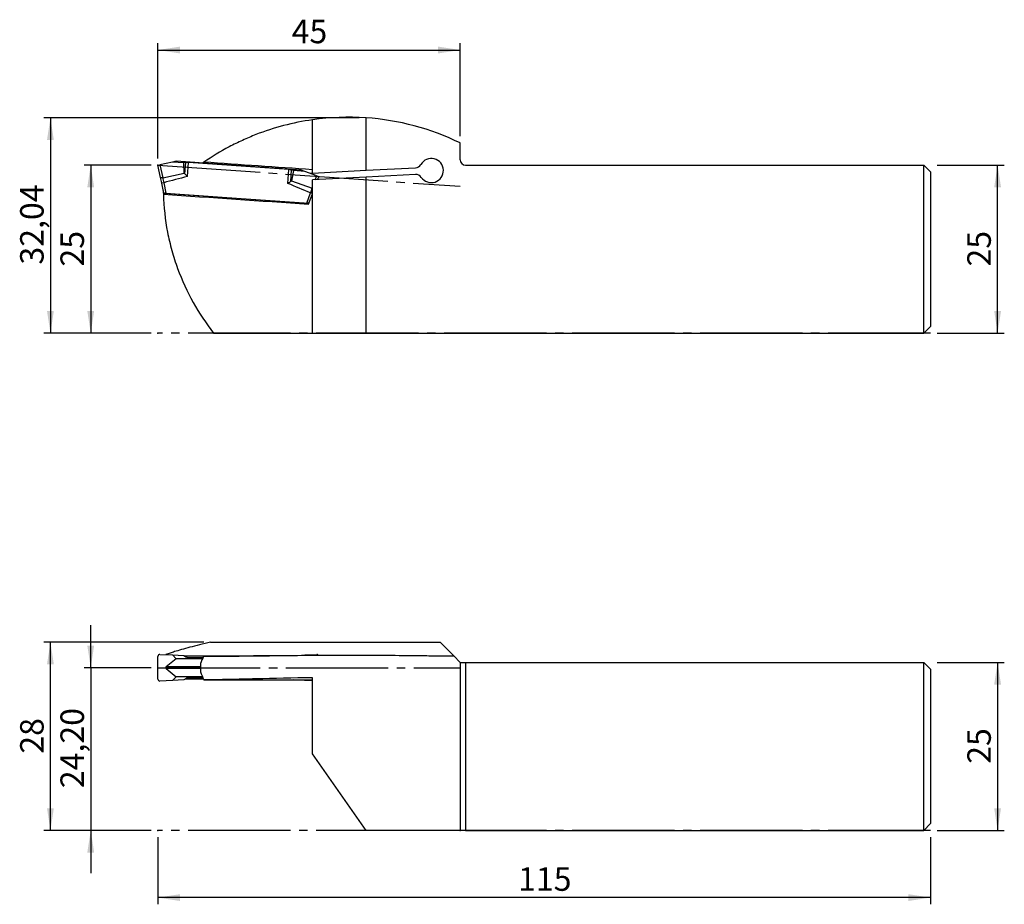
# Model space of a CAD drawing. Units: millimetres. Extents: x -136 to 11, y -11 to 121.
import ezdxf

# ---------------------------------------------------------------- set-up
doc = ezdxf.new("R2010")
doc.units = ezdxf.units.MM
doc.header["$PDSIZE"] = -1
doc.linetypes.add('SLD-Durchgehend', pattern=[0])
doc.linetypes.add('SLD-Punktstrich', pattern=[19.05, 15.24, -1.27, 1.27, -1.27])
doc.layers.add('1', color=4, linetype='Continuous')
doc.layers.add('2', color=7, linetype='SLD-Durchgehend')
doc.styles.add('SLDTEXTSTYLE0', font='TXT', dxfattribs={"width": 0.75})
doc.dimstyles.new('SLDDIMSTYLE0', dxfattribs={"dimtxt": 3.5, "dimasz": 3.302, "dimexe": 0, "dimexo": 0.0625, "dimgap": 0.875, "dimtad": 1, "dimrnd": 1e-09, "dimzin": 12, "dimdsep": 46, "dimtxsty": 'SLDTEXTSTYLE0', "dimsah": 1, "dimcen": 0.09, "dimadec": 0, "dimazin": 3, "dimtfac": 1, "dimtofl": 0, "dimtmove": 0, "dimatfit": 3, "dimfxl": 1, "dimfrac": 2, "dimtolj": 1, "dimtzin": 12, "dimarcsym": 0})
doc.dimstyles.new('SLDDIMSTYLE1', dxfattribs={"dimtxt": 3.5, "dimasz": 3.302, "dimexe": 0, "dimexo": 0.0625, "dimgap": 0.875, "dimtad": 1, "dimrnd": 1e-09, "dimzin": 12, "dimdsep": 46, "dimtxsty": 'SLDTEXTSTYLE0', "dimsah": 1, "dimcen": 0.09, "dimadec": 0, "dimazin": 3, "dimtfac": 1, "dimtmove": 0, "dimatfit": 0, "dimfxl": 1, "dimfrac": 2, "dimtolj": 1, "dimtzin": 12, "dimarcsym": 0})

# ---------------------------------------------------------------- blocks, each defined once
blk = doc.blocks.new('_D')
at = {"layer": '2', "color": 7, "true_color": 0xffffff}
for p, q in [((1, 25), (11, 25)), ((10, 25), (10, 0)), ((1, 0), (11, 0))]:
    blk.add_line(p, q, dxfattribs=at)
for points in [[(10, 25), (9.49, 21.7), (10.51, 21.7)], [(10, 0), (10.51, 3.3), (9.49, 3.3)]]:
    blk.add_solid(points, dxfattribs=at)
at = {"layer": '2', "color": 7, "true_color": 0xffffff, "insert": (5.49, 9.91), "char_height": 3.5, "attachment_point": 1, "rotation": 90, "style": 'SLDTEXTSTYLE0'}
blk.add_mtext('25', dxfattribs=at)
blk = doc.blocks.new('_D_1')
at = {"layer": '2', "color": 7, "true_color": 0xffffff}
for p, q in [((-115, -1), (-115, -11)), ((0, -1), (0, -11)), ((0, -10), (-115, -10))]:
    blk.add_line(p, q, dxfattribs=at)
for points in [[(-115, -10), (-111.7, -10.51), (-111.7, -9.49)], [(0, -10), (-3.3, -9.49), (-3.3, -10.51)]]:
    blk.add_solid(points, dxfattribs=at)
at = {"layer": '2', "color": 7, "true_color": 0xffffff, "insert": (-61.38, -5.49), "char_height": 3.5, "attachment_point": 1, "style": 'SLDTEXTSTYLE0'}
blk.add_mtext('115', dxfattribs=at)
blk = doc.blocks.new('_D_2')
at = {"layer": '2', "color": 7, "true_color": 0xffffff}
for p, q in [((-108.15, 28), (-132, 28)), ((-131, 0), (-131, 28)), ((-116, 0), (-132, 0))]:
    blk.add_line(p, q, dxfattribs=at)
for points in [[(-131, 28), (-131.51, 24.7), (-130.49, 24.7)], [(-131, 0), (-130.49, 3.3), (-131.51, 3.3)]]:
    blk.add_solid(points, dxfattribs=at)
at = {"layer": '2', "color": 7, "true_color": 0xffffff, "insert": (-135.51, 11.41), "char_height": 3.5, "attachment_point": 1, "rotation": 90, "style": 'SLDTEXTSTYLE0'}
blk.add_mtext('28', dxfattribs=at)
blk = doc.blocks.new('_D_3')
at = {"layer": '2', "color": 7, "true_color": 0xffffff}
for p, q in [((-125, 24.2), (-125, 30.55)), ((-116, 24.2), (-126, 24.2)), ((-125, 24.2), (-125, 0)), ((-116, 0), (-126, 0)), ((-125, 0), (-125, -6.35))]:
    blk.add_line(p, q, dxfattribs=at)
for points in [[(-125, 24.2), (-124.49, 27.5), (-125.51, 27.5)], [(-125, 0), (-125.51, -3.3), (-124.49, -3.3)]]:
    blk.add_solid(points, dxfattribs=at)
at = {"layer": '2', "color": 7, "true_color": 0xffffff, "insert": (-129.51, 6.28), "char_height": 3.5, "attachment_point": 1, "rotation": 90, "style": 'SLDTEXTSTYLE0'}
blk.add_mtext('24,20', dxfattribs=at)
blk = doc.blocks.new('_D_4')
at = {"layer": '2', "color": 7, "true_color": 0xffffff}
for p, q in [((1, 98.99), (11, 98.99)), ((10, 73.99), (10, 98.99)), ((1, 73.99), (11, 73.99))]:
    blk.add_line(p, q, dxfattribs=at)
for points in [[(10, 98.99), (9.49, 95.69), (10.51, 95.69)], [(10, 73.99), (10.51, 77.29), (9.49, 77.29)]]:
    blk.add_solid(points, dxfattribs=at)
at = {"layer": '2', "color": 7, "true_color": 0xffffff, "insert": (5.49, 83.9), "char_height": 3.5, "attachment_point": 1, "rotation": 90, "style": 'SLDTEXTSTYLE0'}
blk.add_mtext('25', dxfattribs=at)
blk = doc.blocks.new('_D_5')
at = {"layer": '2', "color": 7, "true_color": 0xffffff}
for p, q in [((-116, 98.99), (-126, 98.99)), ((-125, 98.99), (-125, 73.99)), ((-116, 73.99), (-126, 73.99))]:
    blk.add_line(p, q, dxfattribs=at)
for points in [[(-125, 98.99), (-125.51, 95.69), (-124.49, 95.69)], [(-125, 73.99), (-124.49, 77.29), (-125.51, 77.29)]]:
    blk.add_solid(points, dxfattribs=at)
at = {"layer": '2', "color": 7, "true_color": 0xffffff, "insert": (-129.51, 83.9), "char_height": 3.5, "attachment_point": 1, "rotation": 90, "style": 'SLDTEXTSTYLE0'}
blk.add_mtext('25', dxfattribs=at)
blk = doc.blocks.new('_D_6')
at = {"layer": '2', "color": 7, "true_color": 0xffffff}
for p, q in [((-85.02, 106.03), (-132, 106.03)), ((-131, 106.03), (-131, 73.99)), ((-116, 73.99), (-132, 73.99))]:
    blk.add_line(p, q, dxfattribs=at)
for points in [[(-131, 106.03), (-131.51, 102.73), (-130.49, 102.73)], [(-131, 73.99), (-130.49, 77.29), (-131.51, 77.29)]]:
    blk.add_solid(points, dxfattribs=at)
at = {"layer": '2', "color": 7, "true_color": 0xffffff, "insert": (-135.51, 84.19), "char_height": 3.5, "attachment_point": 1, "rotation": 90, "style": 'SLDTEXTSTYLE0'}
blk.add_mtext('32,04', dxfattribs=at)
blk = doc.blocks.new('_D_7')
at = {"layer": '2', "color": 7, "true_color": 0xffffff}
for p, q in [((-115, 99.99), (-115, 117.12)), ((-115, 116.12), (-70, 116.12)), ((-70, 103.29), (-70, 117.12))]:
    blk.add_line(p, q, dxfattribs=at)
for points in [[(-115, 116.12), (-111.7, 115.61), (-111.7, 116.63)], [(-70, 116.12), (-73.3, 116.63), (-73.3, 115.61)]]:
    blk.add_solid(points, dxfattribs=at)
at = {"layer": '2', "color": 7, "true_color": 0xffffff, "insert": (-95.09, 120.63), "char_height": 3.5, "attachment_point": 1, "style": 'SLDTEXTSTYLE0'}
blk.add_mtext('45', dxfattribs=at)

msp = doc.modelspace()

# ---------------------------------------------------------------- linework, layer by layer
at = {"color": 7, "linetype": 'SLD-Punktstrich'}
for p, q in [((-115.001, 98.989), (-70.001, 95.842)), ((-0.001, 73.989), (-115.001, 73.989)), ((-115.001, 24.2), (-70.001, 24.2)), ((-0.001, 0), (-115.001, 0))]:
    msp.add_line(p, q, dxfattribs=at)
at = {"layer": '1', "color": 4, "true_color": 0x00ffff}
for p, q in [((-92.001, 97.803), (-92.001, 105.738)), ((-84.019, 98.222), (-84.019, 106.03)), ((-70.001, 99.789), (-70.001, 102.289)), ((-115.001, 98.989), (-114.695, 99.054)), ((-114.613, 97.16), (-115.001, 98.989)), ((-112.85, 99.446), (-114.695, 99.054)), ((-114.695, 99.054), (-114.279, 97.098)), ((-112.304, 99.562), (-112.85, 99.446)), ((-111.163, 99.356), (-112.85, 99.446)), ((-93.651, 98.258), (-112.304, 99.562)), ((-110.866, 99.38), (-111.163, 99.356)), ((-111.104, 97.772), (-111.163, 99.356)), ((-110.985, 97.68), (-110.866, 99.38)), ((-110.609, 97.318), (-110.465, 99.381)), ((-95.497, 98.334), (-110.465, 99.381)), ((-95.642, 96.271), (-95.497, 98.334)), ((-95.219, 96.577), (-95.1, 98.278)), ((-94.81, 98.212), (-95.1, 98.278)), ((-94.81, 98.212), (-95.088, 96.652)), ((-93.127, 98.067), (-94.81, 98.212)), ((-93.127, 98.067), (-93.651, 98.258)), ((-92.001, 97.803), (-84.019, 98.222)), ((-84.019, 98.222), (-76.664, 98.607)), ((-69.201, 98.989), (-1.001, 98.989)), ((-1.001, 73.989), (-1.001, 98.989)), ((-1.001, 98.989), (-0.001, 97.989)), ((-114.279, 97.098), (-111.104, 97.772)), ((-91.354, 97.422), (-93.127, 98.067)), ((-92.352, 97.785), (-92.001, 97.803)), ((-84.019, 97.22), (-92.001, 96.802)), ((-92.001, 73.989), (-92.001, 96.802)), ((-91.571, 96.824), (-91.354, 97.422)), ((-91.354, 97.422), (-91.06, 97.315)), ((-91.06, 97.315), (-91.232, 96.842)), ((-76.664, 97.606), (-84.019, 97.22)), ((-84.019, 73.989), (-84.019, 97.22)), ((-0.001, 97.989), (-0.001, 74.989)), ((-114.139, 96.375), (-114.432, 96.313)), ((-114.114, 94.813), (-114.432, 96.313)), ((-114.139, 96.375), (-113.806, 94.807)), ((-95.088, 96.652), (-92.038, 95.542)), ((-92.038, 95.542), (-92.001, 95.643)), ((-92.001, 95.531), (-92.034, 95.541)), ((-114.2, 95.219), (-114.207, 95.219)), ((-114.195, 95.197), (-114.198, 95.197)), ((-92.553, 93.269), (-114.086, 94.775)), ((-113.806, 94.807), (-92.825, 93.34)), ((-92.825, 93.34), (-92.277, 94.847)), ((-92.562, 93.186), (-92.001, 94.728)), ((-92.001, 94.746), (-92.277, 94.847)), ((-0.001, 74.989), (-1.001, 73.989)), ((-106.702, 73.989), (-92.001, 73.989)), ((-92.001, 73.989), (-84.019, 73.989)), ((-84.019, 73.989), (-1.001, 73.989)), ((-107.151, 28), (-73.001, 28)), ((-70.95, 25.949), (-73.001, 28)), ((-115.001, 22.514), (-115.001, 25.886)), ((-114.695, 26.187), (-112.85, 26.104)), ((-112.304, 25.531), (-113.771, 24.331)), ((-112.85, 26.104), (-112.304, 25.531)), ((-112.85, 26.104), (-111.163, 26.002)), ((-108.369, 25.531), (-112.304, 25.531)), ((-111.163, 26.002), (-110.866, 25.833)), ((-110.465, 25.725), (-108.281, 25.725)), ((-93.127, 26.104), (-91.354, 26.187)), ((-70.001, 25), (-70.95, 25.949)), ((-70.001, 25), (-70.001, 0)), ((-70.001, 25), (-69.201, 25)), ((-69.201, 25), (-69.201, 0)), ((-69.201, 25), (-1.001, 25)), ((-1.001, 0), (-1.001, 25)), ((-1.001, 25), (-0.001, 24)), ((-108.681, 24.331), (-113.771, 24.331)), ((-113.771, 24.07), (-112.304, 22.87)), ((-108.681, 24.07), (-113.771, 24.07)), ((-108.681, 24.83), (-108.681, 23.571)), ((-0.001, 24), (-0.001, 1)), ((-112.85, 22.296), (-114.695, 22.214)), ((-112.304, 22.87), (-112.85, 22.296)), ((-111.163, 22.398), (-112.85, 22.296)), ((-108.369, 22.87), (-112.304, 22.87)), ((-110.866, 22.568), (-111.163, 22.398)), ((-108.281, 22.675), (-110.465, 22.675)), ((-101.788, 22.4), (-92.001, 22.4)), ((-94.81, 22.398), (-94.816, 22.4)), ((-94.81, 22.398), (-94.813, 22.4)), ((-93.127, 22.296), (-94.81, 22.398)), ((-93.127, 22.296), (-93.222, 22.4)), ((-92.001, 22.244), (-93.127, 22.296)), ((-92.001, 11.4), (-92.001, 22.709)), ((-84.019, 0), (-92.001, 11.4)), ((-70.001, 0), (-84.019, 0)), ((-69.201, 0), (-70.001, 0)), ((-69.201, 0), (-1.001, 0)), ((-1.001, 0), (-0.001, 1))]:
    msp.add_line(p, q, dxfattribs=at)
for centre, radius, start, end in [((-86.629, 68.12), 38, 86.06106, 98.12707), ((-86.629, 68.12), 38, 64.05052, 86.06106), ((-74.301, 98.189), 1.8, 214.3971, 149.60128), ((-69.201, 99.789), 0.8, 180, 270), ((-86.629, 68.12), 38, 124.50801, 124.89692), ((-76.716, 99.606), 1, 273, 329.60128), ((-76.612, 96.607), 1, 34.3971, 93), ((-79.201, 95.638), 35, 180.72297, 181.5964)]:
    msp.add_arc(centre, radius, start, end, dxfattribs=at)
for centre, major_axis, ratio, start_param, end_param in [((-110.48, 99.167), (0.798, -0.056), 0.2679492, 1.5707963, 2.0943951), ((-467.062, 98.989), (1119.515, -69.983), 0.0214831, 1.2305126, 1.2457879), ((-95.512, 98.121), (0.798, -0.056), 0.2679492, 1.0471976, 1.5707963), ((188.605, 98.989), (1119.515, -69.983), 0.0214831, 4.4398534, 4.459863), ((-113.802, 94.791), (0.312, -0.033), 0.3276782, 3.2476487, 3.6061764), ((-113.788, 94.726), (0.312, -0.028), 0.2560738, 1.6497043, 2.8619729), ((-92.854, 93.262), (0.313, -0.016), 0.2560738, 0.2796197, 1.4918884), ((-92.831, 93.325), (0.313, -0.011), 0.3276782, 5.8186016, 6.1771293), ((-114.708, 25.886), (0, 0.301), 0.9757604, 6.2396584, 7.8539816), ((-882.043, 168.9), (2163.388, -46.841), 0.0624534, 5.0781033, 5.0849256), ((-110.48, 26.525), (-0.535, 0.604), 0.981305, 1.9020719, 2.4256707), ((-86.629, -60.36), (3.005, 110.355), 0.3432643, 0.6828641, 0.6982768), ((-91.342, 25.886), (0, 0.301), 0.9373992, 5.3710099, 6.3267122), ((-112.428, 24.2), (1.419, 0), 0.2817953, 2.8099801, 3.4732052), ((-86.629, 108.761), (-3.005, 110.355), 0.3432643, 2.4433158, 2.4601544), ((-114.708, 22.514), (0, 0.301), 0.9757604, 1.5707963, 3.1851195), ((188.605, 96.4), (1119.515, 24.239), 0.0624534, 4.4401938, 4.442686), ((-110.48, 21.875), (0.535, 0.604), 0.981305, 0.715922, 1.2395208), ((-467.062, 96.4), (1119.515, -24.239), 0.0624534, 5.0400925, 5.0461052)]:
    msp.add_ellipse(centre, major_axis=major_axis, ratio=ratio, start_param=start_param, end_param=end_param, dxfattribs=at)
for points, knots in [([(-92.001, 105.738), (-94.91, 105.323), (-97.714, 104.583), (-101.094, 103.267), (-101.763, 102.984), (-103.09, 102.378), (-103.747, 102.054), (-105.694, 101.024), (-106.948, 100.265), (-108.157, 99.434)], [0, 0, 0, 0, 0.5, 0.5, 0.625, 0.625, 0.75, 0.75, 1, 1, 1, 1]), ([(-114.283, 97.097), (-114.364, 97.078), (-114.448, 97.077), (-114.568, 97.103), (-114.606, 97.129), (-114.613, 97.16)], [0, 0, 0, 0, 0.5, 0.5, 1, 1, 1, 1]), ([(-114.432, 96.313), (-114.466, 96.469), (-114.498, 96.621), (-114.56, 96.911), (-114.588, 97.044), (-114.613, 97.16)], [0, 0, 0, 0, 0.5, 0.5, 1, 1, 1, 1]), ([(-110.985, 97.68), (-110.926, 97.622), (-110.865, 97.563), (-110.739, 97.442), (-110.674, 97.379), (-110.609, 97.318)], [0, 0, 0, 0, 0.5, 0.5, 1, 1, 1, 1]), ([(-95.219, 96.577), (-95.285, 96.528), (-95.354, 96.478), (-95.495, 96.376), (-95.569, 96.323), (-95.642, 96.271)], [0, 0, 0, 0, 0.5, 0.5, 1, 1, 1, 1]), ([(-95.219, 96.577), (-95.198, 96.593), (-95.175, 96.608), (-95.152, 96.62), (-95.131, 96.632), (-95.11, 96.643), (-95.088, 96.652)], [0, 0, 0, 0, 0.00008742728, 0.00008742728, 0.00008742728, 0.00016775674, 0.00016775674, 0.00016775674, 0.00016775674]), ([(-114.188, 94.663), (-114.134, 92.754), (-113.927, 90.879), (-113.396, 88.113), (-113.182, 87.2), (-112.68, 85.388), (-112.39, 84.485), (-111.423, 81.846), (-110.65, 80.169), (-108.861, 76.966), (-107.845, 75.44), (-106.702, 73.989)], [0, 0, 0, 0, 0.25, 0.25, 0.375, 0.375, 0.5, 0.5, 0.75, 0.75, 1, 1, 1, 1]), ([(-107.151, 28), (-107.71, 27.869), (-108.828, 27.606), (-110.27, 27.235), (-111.522, 26.892), (-112.495, 26.605), (-113.203, 26.378), (-113.635, 26.229), (-113.781, 26.166), (-113.825, 26.148)], [0, 0, 0, 0, 0.1638647, 0.3277274, 0.496257, 0.6647834, 0.8033639, 0.9419431, 1, 1, 1, 1]), ([(-108.202, 25.901), (-106.851, 25.904), (-105.454, 25.915), (-102.57, 25.945), (-101.082, 25.964), (-98.783, 25.993), (-98.005, 26.002), (-96.426, 26.02), (-95.633, 26.029), (-93.245, 26.052), (-91.642, 26.064), (-88.411, 26.078), (-86.784, 26.08), (-84.326, 26.075), (-83.505, 26.072), (-81.881, 26.064), (-81.074, 26.059), (-78.673, 26.04), (-77.095, 26.023), (-74.763, 25.996), (-73.991, 25.987), (-72.46, 25.968), (-71.699, 25.958), (-70.95, 25.949)], [0, 0, 0, 0, 0.125, 0.125, 0.25, 0.25, 0.3125, 0.3125, 0.375, 0.375, 0.5, 0.5, 0.625, 0.625, 0.6875, 0.6875, 0.75, 0.75, 0.875, 0.875, 0.9375, 0.9375, 1, 1, 1, 1]), ([(-92.001, 22.709), (-94.91, 22.671), (-97.714, 22.605), (-101.094, 22.524), (-101.763, 22.508), (-103.09, 22.477), (-103.747, 22.463), (-105.694, 22.425), (-106.948, 22.407), (-108.157, 22.402)], [0, 0, 0, 0, 0.5, 0.5, 0.625, 0.625, 0.75, 0.75, 1, 1, 1, 1])]:
    msp.add_open_spline(points, degree=3, knots=knots, dxfattribs=at)
for points in [[(-114.279, 97.098), (-114.281, 97.097), (-114.282, 97.097), (-114.283, 97.097)], [(-114.283, 97.097), (-114.246, 96.912), (-114.193, 96.647), (-114.139, 96.375)], [(-110.609, 97.318), (-111.781, 96.986), (-112.959, 96.676), (-114.139, 96.375)], [(-111.104, 97.772), (-111.062, 97.746), (-111.022, 97.716), (-110.985, 97.68)], [(-92.277, 94.847), (-93.404, 95.309), (-94.527, 95.779), (-95.642, 96.271)], [(-92.277, 94.847), (-92.185, 95.108), (-92.096, 95.363), (-92.034, 95.541)], [(-92.034, 95.541), (-92.035, 95.541), (-92.037, 95.542), (-92.038, 95.542)]]:
    msp.add_open_spline(points, degree=3, dxfattribs=at)
for p in [(-115.001, 98.989), (-115.001, 73.989), (-70.001, 73.989), (-115.001, 24.2), (-115.001, 0), (-70.001, 0)]:
    msp.add_point(p, dxfattribs=at)

# ---------------------------------------------------------------- dimensions: what is measured, and where the dimension line sits
at = {"layer": '2', "color": 7, "true_color": 0xffffff}
for base, p1, p2, picture, middle in [((-70.001, 116.12), (-115.001, 98.989), (-70.001, 102.289), '_D_7', (-92.501, 116.12)), ((-115.001, -10), (-0.001, 0), (-115.001, 0), '_D_1', (-57.501, -10))]:
    dim = msp.add_linear_dim(base=base, p1=p1, p2=p2, dimstyle='SLDDIMSTYLE0', dxfattribs=at)
    dim.commit()
    dim.dimension.update_dxf_attribs({"geometry": picture, "text_midpoint": middle, "dimtype": 160})
for base, p1, p2, dimstyle, picture, middle in [((-131.001, 73.989), (-84.019, 106.03), (-115.001, 73.989), 'SLDDIMSTYLE0', '_D_6', (-131.001, 90.009)), ((-125.001, 73.989), (-115.001, 98.989), (-115.001, 73.989), 'SLDDIMSTYLE0', '_D_5', (-125.001, 86.489)), ((9.999, 98.989), (-0.001, 73.989), (-0.001, 98.989), 'SLDDIMSTYLE0', '_D_4', (9.999, 86.489)), ((-125.001, 0), (-115.001, 24.2), (-115.001, 0), 'SLDDIMSTYLE1', '_D_3', (-125.001, 12.1)), ((-131.001, 28), (-115.001, 0), (-107.151, 28), 'SLDDIMSTYLE0', '_D_2', (-131.001, 14)), ((9.999, 0), (-0.001, 25), (-0.001, 0), 'SLDDIMSTYLE0', '_D', (9.999, 12.5))]:
    dim = msp.add_linear_dim(base=base, p1=p1, p2=p2, angle=90, dimstyle=dimstyle, dxfattribs=at)
    dim.commit()
    dim.dimension.update_dxf_attribs({"geometry": picture, "text_midpoint": middle, "dimtype": 160})

doc.saveas('drawing.dxf')
